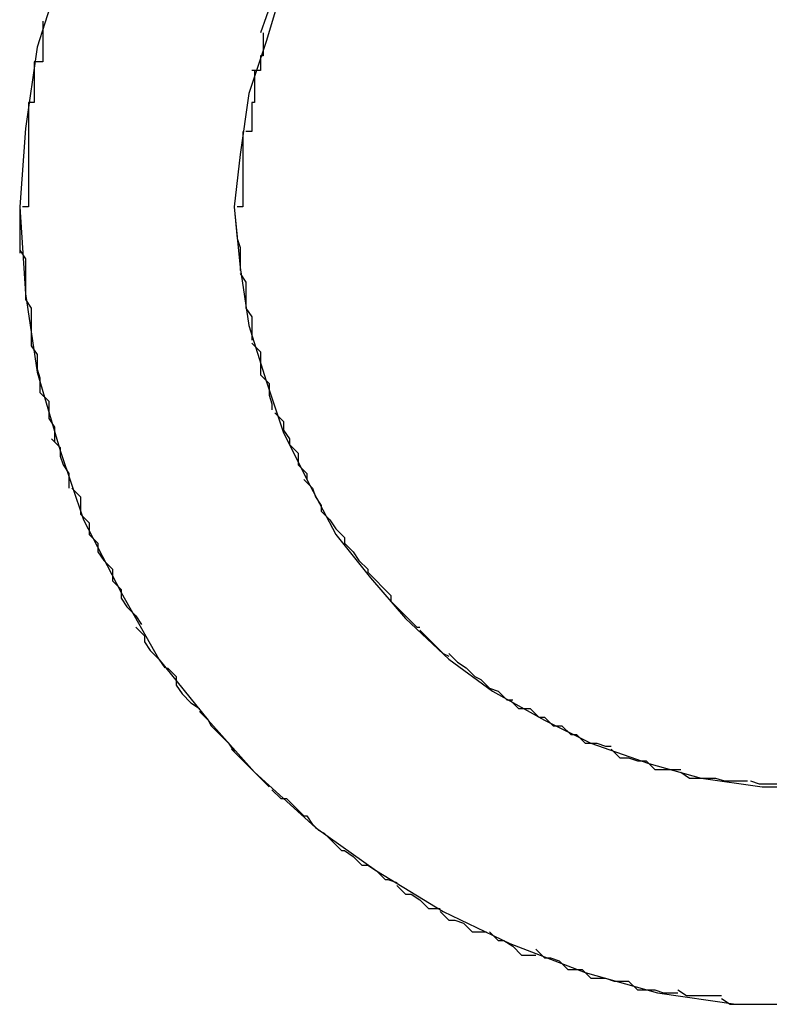
# Model space of a CAD drawing. Extents: x -5.2 to 5.2, y -5.7 to 5.7.
# Drawn here: x -3.7 to -3.7, y 1 to 1 of the extents above; entities that cross this region are included whole.
import ezdxf

# ---------------------------------------------------------------- set-up
doc = ezdxf.new("R2010")
doc.units = 0
doc.layers.get('0').update_dxf_attribs({"linetype": 'CONTINUOUS'})

msp = doc.modelspace()

# ---------------------------------------------------------------- linework, layer by layer
at = {"color": 0}
for points in [[(-3.6958, 1.0382), (-3.6966, 1.0357), (-3.697, 1.0329), (-3.6972, 1.0302), (-3.6972, 1.0302), (-3.6972, 1.0302), (-3.6972, 1.0302), (-3.6972, 1.0302), (-3.6972, 1.0302), (-3.6972, 1.0302), (-3.6972, 1.0302), (-3.6972, 1.0302), (-3.6972, 1.0302), (-3.6972, 1.0302), (-3.6972, 1.0302), (-3.6972, 1.0302), (-3.6972, 1.0302), (-3.6972, 1.0302), (-3.6972, 1.0302), (-3.6972, 1.0302), (-3.6972, 1.0302)], [(-3.6958, 1.0382), (-3.6966, 1.0357), (-3.697, 1.0329), (-3.6972, 1.0302), (-3.6972, 1.0302), (-3.6972, 1.0302), (-3.6972, 1.0302), (-3.6972, 1.0302), (-3.6972, 1.0302), (-3.6972, 1.0302), (-3.6972, 1.0302), (-3.6972, 1.0302), (-3.6972, 1.0302), (-3.6972, 1.0302), (-3.6972, 1.0302), (-3.6972, 1.0302), (-3.6972, 1.0302), (-3.6972, 1.0302), (-3.6972, 1.0302), (-3.6972, 1.0302), (-3.6972, 1.0302)], [(-3.6881, 1.0379), (-3.6887, 1.0359), (-3.6893, 1.0341), (-3.6896, 1.032), (-3.6898, 1.0302), (-3.6898, 1.0302), (-3.6898, 1.0302), (-3.6898, 1.0302), (-3.6898, 1.0302), (-3.6898, 1.0302), (-3.6898, 1.0302), (-3.6898, 1.0302), (-3.6898, 1.0302), (-3.6898, 1.0302), (-3.6898, 1.0302), (-3.6898, 1.0302), (-3.6898, 1.0302), (-3.6898, 1.0302), (-3.6898, 1.0302), (-3.6898, 1.0302), (-3.6898, 1.0302), (-3.6898, 1.0302)], [(-3.6881, 1.0379), (-3.6887, 1.0359), (-3.6893, 1.0341), (-3.6896, 1.032), (-3.6898, 1.0302), (-3.6898, 1.0302), (-3.6898, 1.0302), (-3.6898, 1.0302), (-3.6898, 1.0302), (-3.6898, 1.0302), (-3.6898, 1.0302), (-3.6898, 1.0302), (-3.6898, 1.0302), (-3.6898, 1.0302), (-3.6898, 1.0302), (-3.6898, 1.0302), (-3.6898, 1.0302), (-3.6898, 1.0302), (-3.6898, 1.0302), (-3.6898, 1.0302), (-3.6898, 1.0302), (-3.6898, 1.0302)], [(-3.6885, 1.0373), (-3.6889, 1.0362)], [(-3.6964, 1.0366), (-3.6964, 1.0366), (-3.6964, 1.0363), (-3.6964, 1.0361), (-3.6964, 1.0358), (-3.6964, 1.0358), (-3.6964, 1.0355), (-3.6964, 1.0355), (-3.6964, 1.0352), (-3.6967, 1.0352), (-3.6967, 1.0349), (-3.6967, 1.0347), (-3.6967, 1.0344), (-3.6967, 1.0344), (-3.6967, 1.0341), (-3.6967, 1.0341), (-3.6967, 1.0338), (-3.6969, 1.0338)], [(-3.6964, 1.0366), (-3.6964, 1.0366), (-3.6964, 1.0363), (-3.6964, 1.0361), (-3.6964, 1.0358), (-3.6964, 1.0358), (-3.6964, 1.0355), (-3.6964, 1.0355), (-3.6964, 1.0352), (-3.6967, 1.0352), (-3.6967, 1.0349), (-3.6967, 1.0347), (-3.6967, 1.0344), (-3.6967, 1.0344), (-3.6967, 1.0341), (-3.6967, 1.0341), (-3.6967, 1.0338), (-3.6969, 1.0338)], [(-3.6888, 1.0362), (-3.6888, 1.0362), (-3.6888, 1.0359), (-3.6888, 1.0359), (-3.6888, 1.0357), (-3.6888, 1.0357), (-3.6888, 1.0354), (-3.6888, 1.0354), (-3.6888, 1.0354), (-3.6889, 1.0354), (-3.6889, 1.0351), (-3.6889, 1.0351), (-3.6889, 1.0351), (-3.6889, 1.0351), (-3.6889, 1.0349), (-3.6889, 1.0349), (-3.6889, 1.0349), (-3.6892, 1.0349)], [(-3.6888, 1.0362), (-3.6888, 1.0362), (-3.6888, 1.0359), (-3.6888, 1.0359), (-3.6888, 1.0357), (-3.6888, 1.0357), (-3.6888, 1.0354), (-3.6888, 1.0354), (-3.6888, 1.0354), (-3.6889, 1.0354), (-3.6889, 1.0351), (-3.6889, 1.0351), (-3.6889, 1.0351), (-3.6889, 1.0351), (-3.6889, 1.0349), (-3.6889, 1.0349), (-3.6889, 1.0349), (-3.6892, 1.0349)], [(-3.6891, 1.0349), (-3.6891, 1.0349), (-3.6891, 1.0346), (-3.6891, 1.0346), (-3.6891, 1.0343), (-3.6891, 1.0343), (-3.6891, 1.034), (-3.6891, 1.034), (-3.6891, 1.0338), (-3.6892, 1.0338), (-3.6892, 1.0335), (-3.6892, 1.0335), (-3.6892, 1.0332), (-3.6892, 1.0332), (-3.6892, 1.0329), (-3.6892, 1.0329), (-3.6892, 1.0328), (-3.6894, 1.0328)], [(-3.6891, 1.0349), (-3.6891, 1.0349), (-3.6891, 1.0346), (-3.6891, 1.0346), (-3.6891, 1.0343), (-3.6891, 1.0343), (-3.6891, 1.034), (-3.6891, 1.034), (-3.6891, 1.0338), (-3.6892, 1.0338), (-3.6892, 1.0335), (-3.6892, 1.0335), (-3.6892, 1.0332), (-3.6892, 1.0332), (-3.6892, 1.0329), (-3.6892, 1.0329), (-3.6892, 1.0328), (-3.6894, 1.0328)], [(-3.6969, 1.0338), (-3.6969, 1.0338), (-3.6969, 1.0335), (-3.6969, 1.0333), (-3.6969, 1.033), (-3.6969, 1.0329), (-3.6969, 1.0326), (-3.6969, 1.0323), (-3.6969, 1.032), (-3.6969, 1.032), (-3.6969, 1.0317), (-3.6969, 1.0314), (-3.6969, 1.0311), (-3.6969, 1.0309), (-3.6969, 1.0306), (-3.6969, 1.0305), (-3.6969, 1.0302), (-3.6971, 1.0302)], [(-3.6969, 1.0338), (-3.6969, 1.0338), (-3.6969, 1.0335), (-3.6969, 1.0333), (-3.6969, 1.033), (-3.6969, 1.0329), (-3.6969, 1.0326), (-3.6969, 1.0323), (-3.6969, 1.032), (-3.6969, 1.032), (-3.6969, 1.0317), (-3.6969, 1.0314), (-3.6969, 1.0311), (-3.6969, 1.0309), (-3.6969, 1.0306), (-3.6969, 1.0305), (-3.6969, 1.0302), (-3.6971, 1.0302)], [(-3.6895, 1.0328), (-3.6895, 1.0328), (-3.6895, 1.0325), (-3.6895, 1.0324), (-3.6895, 1.0321), (-3.6895, 1.0321), (-3.6895, 1.0318), (-3.6895, 1.0318), (-3.6895, 1.0315), (-3.6895, 1.0315), (-3.6895, 1.0312), (-3.6895, 1.031), (-3.6895, 1.0307), (-3.6895, 1.0307), (-3.6895, 1.0304), (-3.6895, 1.0304), (-3.6895, 1.0302), (-3.6897, 1.0302)], [(-3.6895, 1.0328), (-3.6895, 1.0328), (-3.6895, 1.0325), (-3.6895, 1.0324), (-3.6895, 1.0321), (-3.6895, 1.0321), (-3.6895, 1.0318), (-3.6895, 1.0318), (-3.6895, 1.0315), (-3.6895, 1.0315), (-3.6895, 1.0312), (-3.6895, 1.031), (-3.6895, 1.0307), (-3.6895, 1.0307), (-3.6895, 1.0304), (-3.6895, 1.0304), (-3.6895, 1.0302), (-3.6897, 1.0302)], [(-3.6972, 1.0302), (-3.6972, 1.0286)], [(-3.6972, 1.0302), (-3.6972, 1.0302), (-3.697, 1.0272), (-3.6966, 1.0245), (-3.6958, 1.0218), (-3.695, 1.0194), (-3.6937, 1.0169), (-3.6924, 1.0146), (-3.6907, 1.0125), (-3.6891, 1.0107), (-3.687, 1.0088), (-3.6849, 1.0073), (-3.6826, 1.0059), (-3.6803, 1.0048), (-3.6777, 1.0038), (-3.6752, 1.0031), (-3.6725, 1.0027), (-3.6698, 1.0027)], [(-3.6972, 1.0302), (-3.6972, 1.0302), (-3.697, 1.0272), (-3.6966, 1.0245), (-3.6958, 1.0218), (-3.695, 1.0194), (-3.6937, 1.0169), (-3.6924, 1.0146), (-3.6907, 1.0125), (-3.6891, 1.0107), (-3.687, 1.0088), (-3.6849, 1.0073), (-3.6826, 1.0059), (-3.6803, 1.0048), (-3.6777, 1.0038), (-3.6752, 1.0031), (-3.6725, 1.0027), (-3.6698, 1.0027)], [(-3.6898, 1.0302), (-3.6897, 1.0291)], [(-3.6898, 1.0302), (-3.6898, 1.0302), (-3.6896, 1.0281), (-3.6893, 1.0261), (-3.6887, 1.0242), (-3.6881, 1.0224), (-3.6872, 1.0206), (-3.6863, 1.0189), (-3.6851, 1.0174), (-3.6839, 1.016), (-3.6824, 1.0146), (-3.6809, 1.0135), (-3.6791, 1.0125), (-3.6775, 1.0117), (-3.6755, 1.011), (-3.6737, 1.0105), (-3.6716, 1.0102), (-3.6698, 1.0102)], [(-3.6898, 1.0302), (-3.6898, 1.0302), (-3.6896, 1.0281), (-3.6893, 1.0261), (-3.6887, 1.0242), (-3.6881, 1.0224), (-3.6872, 1.0206), (-3.6863, 1.0189), (-3.6851, 1.0174), (-3.6839, 1.016), (-3.6824, 1.0146), (-3.6809, 1.0135), (-3.6791, 1.0125), (-3.6775, 1.0117), (-3.6755, 1.011), (-3.6737, 1.0105), (-3.6716, 1.0102), (-3.6698, 1.0102)], [(-3.6897, 1.0291), (-3.6897, 1.0291), (-3.6896, 1.0288), (-3.6896, 1.0288), (-3.6896, 1.0288), (-3.6896, 1.0288), (-3.6896, 1.0285), (-3.6896, 1.0285), (-3.6896, 1.0285), (-3.6896, 1.0285), (-3.6896, 1.0282), (-3.6896, 1.0282), (-3.6896, 1.0282), (-3.6896, 1.0282), (-3.6896, 1.028), (-3.6896, 1.028), (-3.6896, 1.028), (-3.6896, 1.028)], [(-3.6897, 1.0291), (-3.6897, 1.0291), (-3.6896, 1.0288), (-3.6896, 1.0288), (-3.6896, 1.0288), (-3.6896, 1.0288), (-3.6896, 1.0285), (-3.6896, 1.0285), (-3.6896, 1.0285), (-3.6896, 1.0285), (-3.6896, 1.0282), (-3.6896, 1.0282), (-3.6896, 1.0282), (-3.6896, 1.0282), (-3.6896, 1.028), (-3.6896, 1.028), (-3.6896, 1.028), (-3.6896, 1.028)], [(-3.6972, 1.0287), (-3.6972, 1.0287), (-3.697, 1.0284), (-3.697, 1.0284), (-3.697, 1.0281), (-3.697, 1.0281), (-3.697, 1.0278), (-3.697, 1.0278), (-3.697, 1.0278), (-3.697, 1.0278), (-3.697, 1.0275), (-3.697, 1.0275), (-3.697, 1.0273), (-3.697, 1.0273), (-3.697, 1.027), (-3.697, 1.027), (-3.697, 1.027), (-3.697, 1.027)], [(-3.6972, 1.0287), (-3.6972, 1.0287), (-3.697, 1.0284), (-3.697, 1.0284), (-3.697, 1.0281), (-3.697, 1.0281), (-3.697, 1.0278), (-3.697, 1.0278), (-3.697, 1.0278), (-3.697, 1.0278), (-3.697, 1.0275), (-3.697, 1.0275), (-3.697, 1.0273), (-3.697, 1.0273), (-3.697, 1.027), (-3.697, 1.027), (-3.697, 1.027), (-3.697, 1.027)], [(-3.6896, 1.0279), (-3.6896, 1.0279), (-3.6894, 1.0276), (-3.6894, 1.0276), (-3.6894, 1.0275), (-3.6894, 1.0275), (-3.6894, 1.0272), (-3.6894, 1.0272), (-3.6894, 1.0272), (-3.6894, 1.0272), (-3.6894, 1.0269), (-3.6894, 1.0269), (-3.6894, 1.0269), (-3.6894, 1.0269), (-3.6894, 1.0267), (-3.6894, 1.0267), (-3.6894, 1.0267), (-3.6894, 1.0267)], [(-3.6896, 1.0279), (-3.6896, 1.0279), (-3.6894, 1.0276), (-3.6894, 1.0276), (-3.6894, 1.0275), (-3.6894, 1.0275), (-3.6894, 1.0272), (-3.6894, 1.0272), (-3.6894, 1.0272), (-3.6894, 1.0272), (-3.6894, 1.0269), (-3.6894, 1.0269), (-3.6894, 1.0269), (-3.6894, 1.0269), (-3.6894, 1.0267), (-3.6894, 1.0267), (-3.6894, 1.0267), (-3.6894, 1.0267)], [(-3.697, 1.027), (-3.697, 1.027), (-3.6968, 1.0267), (-3.6968, 1.0267), (-3.6968, 1.0265), (-3.6968, 1.0265), (-3.6968, 1.0262), (-3.6968, 1.0262), (-3.6968, 1.0262), (-3.6968, 1.0262), (-3.6968, 1.0259), (-3.6968, 1.0259), (-3.6968, 1.0257), (-3.6968, 1.0257), (-3.6968, 1.0254), (-3.6968, 1.0254), (-3.6968, 1.0254), (-3.6968, 1.0254)], [(-3.697, 1.027), (-3.697, 1.027), (-3.6968, 1.0267), (-3.6968, 1.0267), (-3.6968, 1.0265), (-3.6968, 1.0265), (-3.6968, 1.0262), (-3.6968, 1.0262), (-3.6968, 1.0262), (-3.6968, 1.0262), (-3.6968, 1.0259), (-3.6968, 1.0259), (-3.6968, 1.0257), (-3.6968, 1.0257), (-3.6968, 1.0254), (-3.6968, 1.0254), (-3.6968, 1.0254), (-3.6968, 1.0254)], [(-3.6894, 1.0267), (-3.6894, 1.0267), (-3.6892, 1.0264), (-3.6892, 1.0264), (-3.6892, 1.0264), (-3.6892, 1.0264), (-3.6892, 1.0261), (-3.6892, 1.0261), (-3.6892, 1.0261), (-3.6892, 1.0261), (-3.6892, 1.0258), (-3.6892, 1.0258), (-3.6892, 1.0258), (-3.6892, 1.0258), (-3.6892, 1.0256), (-3.6892, 1.0256), (-3.6892, 1.0256), (-3.6892, 1.0256)], [(-3.6894, 1.0267), (-3.6894, 1.0267), (-3.6892, 1.0264), (-3.6892, 1.0264), (-3.6892, 1.0264), (-3.6892, 1.0264), (-3.6892, 1.0261), (-3.6892, 1.0261), (-3.6892, 1.0261), (-3.6892, 1.0261), (-3.6892, 1.0258), (-3.6892, 1.0258), (-3.6892, 1.0258), (-3.6892, 1.0258), (-3.6892, 1.0256), (-3.6892, 1.0256), (-3.6892, 1.0256), (-3.6892, 1.0256)], [(-3.6968, 1.0254), (-3.6968, 1.0254), (-3.6966, 1.0251), (-3.6966, 1.0251), (-3.6966, 1.0249), (-3.6966, 1.0249), (-3.6966, 1.0246), (-3.6966, 1.0246), (-3.6966, 1.0246), (-3.6966, 1.0246), (-3.6965, 1.0243), (-3.6965, 1.0243), (-3.6965, 1.0241), (-3.6965, 1.0241), (-3.6965, 1.0238), (-3.6965, 1.0238), (-3.6965, 1.0238), (-3.6965, 1.0238)], [(-3.6968, 1.0254), (-3.6968, 1.0254), (-3.6966, 1.0251), (-3.6966, 1.0251), (-3.6966, 1.0249), (-3.6966, 1.0249), (-3.6966, 1.0246), (-3.6966, 1.0246), (-3.6966, 1.0246), (-3.6966, 1.0246), (-3.6965, 1.0243), (-3.6965, 1.0243), (-3.6965, 1.0241), (-3.6965, 1.0241), (-3.6965, 1.0238), (-3.6965, 1.0238), (-3.6965, 1.0238), (-3.6965, 1.0238)], [(-3.6892, 1.0255), (-3.6892, 1.0255), (-3.6889, 1.0252), (-3.6889, 1.0252), (-3.6889, 1.0252), (-3.6889, 1.0252), (-3.6889, 1.0249), (-3.6889, 1.0249), (-3.6889, 1.0249), (-3.6889, 1.0249), (-3.6889, 1.0246), (-3.6889, 1.0246), (-3.6889, 1.0246), (-3.6889, 1.0246), (-3.6889, 1.0244), (-3.6889, 1.0244), (-3.6889, 1.0244), (-3.6889, 1.0244)], [(-3.6892, 1.0255), (-3.6892, 1.0255), (-3.6889, 1.0252), (-3.6889, 1.0252), (-3.6889, 1.0252), (-3.6889, 1.0252), (-3.6889, 1.0249), (-3.6889, 1.0249), (-3.6889, 1.0249), (-3.6889, 1.0249), (-3.6889, 1.0246), (-3.6889, 1.0246), (-3.6889, 1.0246), (-3.6889, 1.0246), (-3.6889, 1.0244), (-3.6889, 1.0244), (-3.6889, 1.0244), (-3.6889, 1.0244)], [(-3.6889, 1.0244), (-3.6889, 1.0244), (-3.6886, 1.0241), (-3.6886, 1.0241), (-3.6886, 1.024), (-3.6886, 1.024), (-3.6886, 1.0237), (-3.6886, 1.0237), (-3.6886, 1.0237), (-3.6886, 1.0237), (-3.6885, 1.0234), (-3.6885, 1.0234), (-3.6885, 1.0234), (-3.6885, 1.0234), (-3.6885, 1.0232), (-3.6885, 1.0232), (-3.6885, 1.0232), (-3.6885, 1.0232)], [(-3.6889, 1.0244), (-3.6889, 1.0244), (-3.6886, 1.0241), (-3.6886, 1.0241), (-3.6886, 1.024), (-3.6886, 1.024), (-3.6886, 1.0237), (-3.6886, 1.0237), (-3.6886, 1.0237), (-3.6886, 1.0237), (-3.6885, 1.0234), (-3.6885, 1.0234), (-3.6885, 1.0234), (-3.6885, 1.0234), (-3.6885, 1.0232), (-3.6885, 1.0232), (-3.6885, 1.0232), (-3.6885, 1.0232)], [(-3.6965, 1.0238), (-3.6965, 1.0238), (-3.6962, 1.0235), (-3.6962, 1.0235), (-3.6962, 1.0233), (-3.6962, 1.0233), (-3.6962, 1.023), (-3.6962, 1.023), (-3.6962, 1.0229), (-3.6962, 1.0229), (-3.696, 1.0226), (-3.696, 1.0226), (-3.696, 1.0224), (-3.696, 1.0224), (-3.696, 1.0221), (-3.696, 1.0221), (-3.696, 1.0221), (-3.696, 1.0221)], [(-3.6965, 1.0238), (-3.6965, 1.0238), (-3.6962, 1.0235), (-3.6962, 1.0235), (-3.6962, 1.0233), (-3.6962, 1.0233), (-3.6962, 1.023), (-3.6962, 1.023), (-3.6962, 1.0229), (-3.6962, 1.0229), (-3.696, 1.0226), (-3.696, 1.0226), (-3.696, 1.0224), (-3.696, 1.0224), (-3.696, 1.0221), (-3.696, 1.0221), (-3.696, 1.0221), (-3.696, 1.0221)], [(-3.6884, 1.0231), (-3.6884, 1.0231), (-3.6881, 1.0228), (-3.6881, 1.0228), (-3.6881, 1.0228), (-3.6881, 1.0228), (-3.6881, 1.0225), (-3.6881, 1.0225), (-3.6881, 1.0225), (-3.6881, 1.0225), (-3.6879, 1.0222), (-3.6879, 1.0222), (-3.6879, 1.0222), (-3.6879, 1.0222), (-3.6879, 1.022), (-3.6879, 1.022), (-3.6879, 1.022), (-3.6879, 1.022)], [(-3.6884, 1.0231), (-3.6884, 1.0231), (-3.6881, 1.0228), (-3.6881, 1.0228), (-3.6881, 1.0228), (-3.6881, 1.0228), (-3.6881, 1.0225), (-3.6881, 1.0225), (-3.6881, 1.0225), (-3.6881, 1.0225), (-3.6879, 1.0222), (-3.6879, 1.0222), (-3.6879, 1.0222), (-3.6879, 1.0222), (-3.6879, 1.022), (-3.6879, 1.022), (-3.6879, 1.022), (-3.6879, 1.022)], [(-3.6961, 1.0222), (-3.6961, 1.0222), (-3.6958, 1.0219), (-3.6958, 1.0219), (-3.6958, 1.0216), (-3.6958, 1.0216), (-3.6957, 1.0213), (-3.6957, 1.0213), (-3.6957, 1.0213), (-3.6957, 1.0213), (-3.6955, 1.021), (-3.6955, 1.021), (-3.6955, 1.0208), (-3.6955, 1.0208), (-3.6955, 1.0205), (-3.6955, 1.0205), (-3.6955, 1.0205), (-3.6955, 1.0205)], [(-3.6961, 1.0222), (-3.6961, 1.0222), (-3.6958, 1.0219), (-3.6958, 1.0219), (-3.6958, 1.0216), (-3.6958, 1.0216), (-3.6957, 1.0213), (-3.6957, 1.0213), (-3.6957, 1.0213), (-3.6957, 1.0213), (-3.6955, 1.021), (-3.6955, 1.021), (-3.6955, 1.0208), (-3.6955, 1.0208), (-3.6955, 1.0205), (-3.6955, 1.0205), (-3.6955, 1.0205), (-3.6955, 1.0205)], [(-3.6879, 1.022), (-3.6879, 1.022), (-3.6876, 1.0217), (-3.6876, 1.0217), (-3.6876, 1.0216), (-3.6876, 1.0216), (-3.6876, 1.0213), (-3.6876, 1.0213), (-3.6876, 1.0213), (-3.6876, 1.0213), (-3.6873, 1.021), (-3.6873, 1.021), (-3.6873, 1.021), (-3.6873, 1.021), (-3.6873, 1.0208), (-3.6873, 1.0208), (-3.6873, 1.0208), (-3.6873, 1.0208)], [(-3.6879, 1.022), (-3.6879, 1.022), (-3.6876, 1.0217), (-3.6876, 1.0217), (-3.6876, 1.0216), (-3.6876, 1.0216), (-3.6876, 1.0213), (-3.6876, 1.0213), (-3.6876, 1.0213), (-3.6876, 1.0213), (-3.6873, 1.021), (-3.6873, 1.021), (-3.6873, 1.021), (-3.6873, 1.021), (-3.6873, 1.0208), (-3.6873, 1.0208), (-3.6873, 1.0208), (-3.6873, 1.0208)], [(-3.6874, 1.0208), (-3.6874, 1.0208), (-3.6871, 1.0205), (-3.6871, 1.0205), (-3.6871, 1.0205), (-3.6871, 1.0205), (-3.687, 1.0202), (-3.687, 1.0202), (-3.687, 1.0202), (-3.687, 1.0202), (-3.6868, 1.0199), (-3.6868, 1.0199), (-3.6868, 1.0199), (-3.6868, 1.0199), (-3.6868, 1.0197), (-3.6868, 1.0197), (-3.6868, 1.0197), (-3.6868, 1.0197)], [(-3.6874, 1.0208), (-3.6874, 1.0208), (-3.6871, 1.0205), (-3.6871, 1.0205), (-3.6871, 1.0205), (-3.6871, 1.0205), (-3.687, 1.0202), (-3.687, 1.0202), (-3.687, 1.0202), (-3.687, 1.0202), (-3.6868, 1.0199), (-3.6868, 1.0199), (-3.6868, 1.0199), (-3.6868, 1.0199), (-3.6868, 1.0197), (-3.6868, 1.0197), (-3.6868, 1.0197), (-3.6868, 1.0197)], [(-3.6954, 1.0205), (-3.6954, 1.0205), (-3.6951, 1.0202), (-3.6951, 1.0202), (-3.6951, 1.0199), (-3.6951, 1.0199), (-3.6951, 1.0196), (-3.6951, 1.0196), (-3.6951, 1.0196), (-3.6951, 1.0196), (-3.6948, 1.0193), (-3.6948, 1.0193), (-3.6948, 1.0192), (-3.6948, 1.0192), (-3.6948, 1.0189), (-3.6948, 1.0189), (-3.6948, 1.0189), (-3.6948, 1.0189)], [(-3.6954, 1.0205), (-3.6954, 1.0205), (-3.6951, 1.0202), (-3.6951, 1.0202), (-3.6951, 1.0199), (-3.6951, 1.0199), (-3.6951, 1.0196), (-3.6951, 1.0196), (-3.6951, 1.0196), (-3.6951, 1.0196), (-3.6948, 1.0193), (-3.6948, 1.0193), (-3.6948, 1.0192), (-3.6948, 1.0192), (-3.6948, 1.0189), (-3.6948, 1.0189), (-3.6948, 1.0189), (-3.6948, 1.0189)], [(-3.6868, 1.0197), (-3.6868, 1.0197), (-3.6865, 1.0194), (-3.6865, 1.0194), (-3.6865, 1.0194), (-3.6865, 1.0194), (-3.6863, 1.0191), (-3.6863, 1.0191), (-3.6863, 1.0191), (-3.6863, 1.0191), (-3.686, 1.0188), (-3.686, 1.0188), (-3.686, 1.0188), (-3.686, 1.0188), (-3.686, 1.0186), (-3.686, 1.0186), (-3.686, 1.0186), (-3.686, 1.0186)], [(-3.6868, 1.0197), (-3.6868, 1.0197), (-3.6865, 1.0194), (-3.6865, 1.0194), (-3.6865, 1.0194), (-3.6865, 1.0194), (-3.6863, 1.0191), (-3.6863, 1.0191), (-3.6863, 1.0191), (-3.6863, 1.0191), (-3.686, 1.0188), (-3.686, 1.0188), (-3.686, 1.0188), (-3.686, 1.0188), (-3.686, 1.0186), (-3.686, 1.0186), (-3.686, 1.0186), (-3.686, 1.0186)], [(-3.6948, 1.0189), (-3.6948, 1.0189), (-3.6945, 1.0186), (-3.6945, 1.0186), (-3.6945, 1.0183), (-3.6945, 1.0183), (-3.6943, 1.018), (-3.6943, 1.018), (-3.6943, 1.018), (-3.6943, 1.018), (-3.694, 1.0177), (-3.694, 1.0177), (-3.694, 1.0176), (-3.694, 1.0176), (-3.694, 1.0173), (-3.694, 1.0173), (-3.694, 1.0173), (-3.694, 1.0173)], [(-3.6948, 1.0189), (-3.6948, 1.0189), (-3.6945, 1.0186), (-3.6945, 1.0186), (-3.6945, 1.0183), (-3.6945, 1.0183), (-3.6943, 1.018), (-3.6943, 1.018), (-3.6943, 1.018), (-3.6943, 1.018), (-3.694, 1.0177), (-3.694, 1.0177), (-3.694, 1.0176), (-3.694, 1.0176), (-3.694, 1.0173), (-3.694, 1.0173), (-3.694, 1.0173), (-3.694, 1.0173)], [(-3.686, 1.0186), (-3.686, 1.0186), (-3.6857, 1.0183), (-3.6857, 1.0183), (-3.6857, 1.0183), (-3.6857, 1.0183), (-3.6855, 1.018), (-3.6855, 1.018), (-3.6855, 1.018), (-3.6855, 1.018), (-3.6852, 1.0177), (-3.6852, 1.0177), (-3.6852, 1.0177), (-3.6852, 1.0177), (-3.6852, 1.0176), (-3.6852, 1.0176), (-3.6852, 1.0176), (-3.6852, 1.0176)], [(-3.686, 1.0186), (-3.686, 1.0186), (-3.6857, 1.0183), (-3.6857, 1.0183), (-3.6857, 1.0183), (-3.6857, 1.0183), (-3.6855, 1.018), (-3.6855, 1.018), (-3.6855, 1.018), (-3.6855, 1.018), (-3.6852, 1.0177), (-3.6852, 1.0177), (-3.6852, 1.0177), (-3.6852, 1.0177), (-3.6852, 1.0176), (-3.6852, 1.0176), (-3.6852, 1.0176), (-3.6852, 1.0176)], [(-3.6852, 1.0176), (-3.6852, 1.0176), (-3.6849, 1.0173), (-3.6849, 1.0173), (-3.6849, 1.0173), (-3.6849, 1.0173), (-3.6847, 1.0171), (-3.6847, 1.0171), (-3.6847, 1.0171), (-3.6847, 1.0171), (-3.6844, 1.0168), (-3.6844, 1.0168), (-3.6844, 1.0168), (-3.6844, 1.0168), (-3.6844, 1.0166), (-3.6844, 1.0166), (-3.6844, 1.0166), (-3.6844, 1.0166)], [(-3.6852, 1.0176), (-3.6852, 1.0176), (-3.6849, 1.0173), (-3.6849, 1.0173), (-3.6849, 1.0173), (-3.6849, 1.0173), (-3.6847, 1.0171), (-3.6847, 1.0171), (-3.6847, 1.0171), (-3.6847, 1.0171), (-3.6844, 1.0168), (-3.6844, 1.0168), (-3.6844, 1.0168), (-3.6844, 1.0168), (-3.6844, 1.0166), (-3.6844, 1.0166), (-3.6844, 1.0166), (-3.6844, 1.0166)], [(-3.694, 1.0173), (-3.694, 1.0173), (-3.6937, 1.017), (-3.6937, 1.017), (-3.6937, 1.0167), (-3.6937, 1.0167), (-3.6935, 1.0164), (-3.6935, 1.0164), (-3.6935, 1.0164), (-3.6935, 1.0164), (-3.6932, 1.0161), (-3.6932, 1.0161), (-3.6932, 1.0161), (-3.6932, 1.0161), (-3.693, 1.0158), (-3.693, 1.0158), (-3.693, 1.0158), (-3.693, 1.0158)], [(-3.694, 1.0173), (-3.694, 1.0173), (-3.6937, 1.017), (-3.6937, 1.017), (-3.6937, 1.0167), (-3.6937, 1.0167), (-3.6935, 1.0164), (-3.6935, 1.0164), (-3.6935, 1.0164), (-3.6935, 1.0164), (-3.6932, 1.0161), (-3.6932, 1.0161), (-3.6932, 1.0161), (-3.6932, 1.0161), (-3.693, 1.0158), (-3.693, 1.0158), (-3.693, 1.0158), (-3.693, 1.0158)], [(-3.6844, 1.0166), (-3.6844, 1.0166), (-3.6841, 1.0163), (-3.6841, 1.0163), (-3.6841, 1.0163), (-3.6841, 1.0163), (-3.6838, 1.016), (-3.6838, 1.016), (-3.6838, 1.016), (-3.6838, 1.016), (-3.6835, 1.0157), (-3.6835, 1.0157), (-3.6835, 1.0157), (-3.6835, 1.0157), (-3.6834, 1.0157), (-3.6834, 1.0157), (-3.6834, 1.0157), (-3.6834, 1.0157)], [(-3.6844, 1.0166), (-3.6844, 1.0166), (-3.6841, 1.0163), (-3.6841, 1.0163), (-3.6841, 1.0163), (-3.6841, 1.0163), (-3.6838, 1.016), (-3.6838, 1.016), (-3.6838, 1.016), (-3.6838, 1.016), (-3.6835, 1.0157), (-3.6835, 1.0157), (-3.6835, 1.0157), (-3.6835, 1.0157), (-3.6834, 1.0157), (-3.6834, 1.0157), (-3.6834, 1.0157), (-3.6834, 1.0157)], [(-3.6932, 1.0157), (-3.6932, 1.0157), (-3.6929, 1.0154), (-3.6929, 1.0154), (-3.6929, 1.0152), (-3.6929, 1.0152), (-3.6927, 1.0149), (-3.6927, 1.0149), (-3.6927, 1.0149), (-3.6927, 1.0149), (-3.6924, 1.0146), (-3.6924, 1.0146), (-3.6924, 1.0146), (-3.6924, 1.0146), (-3.6922, 1.0143), (-3.6922, 1.0143), (-3.6922, 1.0143), (-3.6922, 1.0143)], [(-3.6932, 1.0157), (-3.6932, 1.0157), (-3.6929, 1.0154), (-3.6929, 1.0154), (-3.6929, 1.0152), (-3.6929, 1.0152), (-3.6927, 1.0149), (-3.6927, 1.0149), (-3.6927, 1.0149), (-3.6927, 1.0149), (-3.6924, 1.0146), (-3.6924, 1.0146), (-3.6924, 1.0146), (-3.6924, 1.0146), (-3.6922, 1.0143), (-3.6922, 1.0143), (-3.6922, 1.0143), (-3.6922, 1.0143)], [(-3.6834, 1.0156), (-3.6834, 1.0156), (-3.6831, 1.0153), (-3.6831, 1.0153), (-3.6831, 1.0153), (-3.6831, 1.0153), (-3.6829, 1.0151), (-3.6829, 1.0151), (-3.6829, 1.0151), (-3.6829, 1.0151), (-3.6826, 1.0148), (-3.6826, 1.0148), (-3.6826, 1.0148), (-3.6826, 1.0148), (-3.6824, 1.0147), (-3.6824, 1.0147), (-3.6824, 1.0147), (-3.6824, 1.0147)], [(-3.6834, 1.0156), (-3.6834, 1.0156), (-3.6831, 1.0153), (-3.6831, 1.0153), (-3.6831, 1.0153), (-3.6831, 1.0153), (-3.6829, 1.0151), (-3.6829, 1.0151), (-3.6829, 1.0151), (-3.6829, 1.0151), (-3.6826, 1.0148), (-3.6826, 1.0148), (-3.6826, 1.0148), (-3.6826, 1.0148), (-3.6824, 1.0147), (-3.6824, 1.0147), (-3.6824, 1.0147), (-3.6824, 1.0147)], [(-3.6824, 1.0148), (-3.6824, 1.0148), (-3.6821, 1.0145), (-3.6821, 1.0145), (-3.6821, 1.0145), (-3.6821, 1.0145), (-3.6818, 1.0143), (-3.6818, 1.0143), (-3.6818, 1.0143), (-3.6818, 1.0143), (-3.6815, 1.014), (-3.6815, 1.014), (-3.6815, 1.014), (-3.6815, 1.014), (-3.6813, 1.0139), (-3.6813, 1.0139), (-3.6813, 1.0139), (-3.6813, 1.0139)], [(-3.6824, 1.0148), (-3.6824, 1.0148), (-3.6821, 1.0145), (-3.6821, 1.0145), (-3.6821, 1.0145), (-3.6821, 1.0145), (-3.6818, 1.0143), (-3.6818, 1.0143), (-3.6818, 1.0143), (-3.6818, 1.0143), (-3.6815, 1.014), (-3.6815, 1.014), (-3.6815, 1.014), (-3.6815, 1.014), (-3.6813, 1.0139), (-3.6813, 1.0139), (-3.6813, 1.0139), (-3.6813, 1.0139)], [(-3.6921, 1.0143), (-3.6921, 1.0143), (-3.6918, 1.014), (-3.6918, 1.014), (-3.6918, 1.0137), (-3.6918, 1.0137), (-3.6916, 1.0134), (-3.6916, 1.0134), (-3.6916, 1.0134), (-3.6916, 1.0134), (-3.6913, 1.0131), (-3.6913, 1.0131), (-3.6913, 1.0131), (-3.6913, 1.0131), (-3.691, 1.0129), (-3.691, 1.0129), (-3.691, 1.0129), (-3.691, 1.0129)], [(-3.6921, 1.0143), (-3.6921, 1.0143), (-3.6918, 1.014), (-3.6918, 1.014), (-3.6918, 1.0137), (-3.6918, 1.0137), (-3.6916, 1.0134), (-3.6916, 1.0134), (-3.6916, 1.0134), (-3.6916, 1.0134), (-3.6913, 1.0131), (-3.6913, 1.0131), (-3.6913, 1.0131), (-3.6913, 1.0131), (-3.691, 1.0129), (-3.691, 1.0129), (-3.691, 1.0129), (-3.691, 1.0129)], [(-3.6813, 1.0139), (-3.6813, 1.0139), (-3.681, 1.0136), (-3.681, 1.0136), (-3.681, 1.0136), (-3.681, 1.0136), (-3.6807, 1.0135), (-3.6807, 1.0135), (-3.6807, 1.0135), (-3.6807, 1.0135), (-3.6804, 1.0132), (-3.6804, 1.0132), (-3.6804, 1.0132), (-3.6804, 1.0132), (-3.6802, 1.0132), (-3.6802, 1.0132), (-3.6802, 1.0132), (-3.6802, 1.0132)], [(-3.6813, 1.0139), (-3.6813, 1.0139), (-3.681, 1.0136), (-3.681, 1.0136), (-3.681, 1.0136), (-3.681, 1.0136), (-3.6807, 1.0135), (-3.6807, 1.0135), (-3.6807, 1.0135), (-3.6807, 1.0135), (-3.6804, 1.0132), (-3.6804, 1.0132), (-3.6804, 1.0132), (-3.6804, 1.0132), (-3.6802, 1.0132), (-3.6802, 1.0132), (-3.6802, 1.0132), (-3.6802, 1.0132)], [(-3.6803, 1.0132), (-3.6803, 1.0132), (-3.68, 1.0129), (-3.68, 1.0129), (-3.6799, 1.0129), (-3.6799, 1.0129), (-3.6796, 1.0129), (-3.6796, 1.0129), (-3.6796, 1.0129), (-3.6796, 1.0129), (-3.6793, 1.0126), (-3.6793, 1.0126), (-3.6793, 1.0126), (-3.6793, 1.0126), (-3.6791, 1.0126), (-3.6791, 1.0126), (-3.6791, 1.0126), (-3.6791, 1.0126)], [(-3.6803, 1.0132), (-3.6803, 1.0132), (-3.68, 1.0129), (-3.68, 1.0129), (-3.6799, 1.0129), (-3.6799, 1.0129), (-3.6796, 1.0129), (-3.6796, 1.0129), (-3.6796, 1.0129), (-3.6796, 1.0129), (-3.6793, 1.0126), (-3.6793, 1.0126), (-3.6793, 1.0126), (-3.6793, 1.0126), (-3.6791, 1.0126), (-3.6791, 1.0126), (-3.6791, 1.0126), (-3.6791, 1.0126)], [(-3.691, 1.0128), (-3.691, 1.0128), (-3.6907, 1.0125), (-3.6907, 1.0125), (-3.6906, 1.0123), (-3.6906, 1.0123), (-3.6903, 1.012), (-3.6903, 1.012), (-3.6903, 1.012), (-3.6903, 1.012), (-3.69, 1.0117), (-3.69, 1.0117), (-3.69, 1.0117), (-3.69, 1.0117), (-3.6898, 1.0114), (-3.6898, 1.0114), (-3.6898, 1.0114), (-3.6898, 1.0114)], [(-3.691, 1.0128), (-3.691, 1.0128), (-3.6907, 1.0125), (-3.6907, 1.0125), (-3.6906, 1.0123), (-3.6906, 1.0123), (-3.6903, 1.012), (-3.6903, 1.012), (-3.6903, 1.012), (-3.6903, 1.012), (-3.69, 1.0117), (-3.69, 1.0117), (-3.69, 1.0117), (-3.69, 1.0117), (-3.6898, 1.0114), (-3.6898, 1.0114), (-3.6898, 1.0114), (-3.6898, 1.0114)], [(-3.6791, 1.0126), (-3.6791, 1.0126), (-3.6788, 1.0123), (-3.6788, 1.0123), (-3.6788, 1.0123), (-3.6788, 1.0123), (-3.6785, 1.0123), (-3.6785, 1.0123), (-3.6785, 1.0123), (-3.6785, 1.0123), (-3.6782, 1.012), (-3.6782, 1.012), (-3.6782, 1.012), (-3.6782, 1.012), (-3.678, 1.012), (-3.678, 1.012), (-3.678, 1.012), (-3.678, 1.012)], [(-3.6791, 1.0126), (-3.6791, 1.0126), (-3.6788, 1.0123), (-3.6788, 1.0123), (-3.6788, 1.0123), (-3.6788, 1.0123), (-3.6785, 1.0123), (-3.6785, 1.0123), (-3.6785, 1.0123), (-3.6785, 1.0123), (-3.6782, 1.012), (-3.6782, 1.012), (-3.6782, 1.012), (-3.6782, 1.012), (-3.678, 1.012), (-3.678, 1.012), (-3.678, 1.012), (-3.678, 1.012)], [(-3.678, 1.012), (-3.678, 1.012), (-3.6777, 1.0117), (-3.6777, 1.0117), (-3.6776, 1.0117), (-3.6776, 1.0117), (-3.6773, 1.0117), (-3.6773, 1.0117), (-3.6773, 1.0117), (-3.6773, 1.0117), (-3.677, 1.0116), (-3.677, 1.0116), (-3.677, 1.0116), (-3.677, 1.0116), (-3.6768, 1.0116), (-3.6768, 1.0116), (-3.6768, 1.0116), (-3.6768, 1.0116)], [(-3.678, 1.012), (-3.678, 1.012), (-3.6777, 1.0117), (-3.6777, 1.0117), (-3.6776, 1.0117), (-3.6776, 1.0117), (-3.6773, 1.0117), (-3.6773, 1.0117), (-3.6773, 1.0117), (-3.6773, 1.0117), (-3.677, 1.0116), (-3.677, 1.0116), (-3.677, 1.0116), (-3.677, 1.0116), (-3.6768, 1.0116), (-3.6768, 1.0116), (-3.6768, 1.0116), (-3.6768, 1.0116)], [(-3.6899, 1.0115), (-3.6899, 1.0115), (-3.6896, 1.0112), (-3.6896, 1.0112), (-3.6894, 1.011), (-3.6894, 1.011), (-3.6891, 1.0107), (-3.6891, 1.0107), (-3.6891, 1.0107), (-3.6891, 1.0107), (-3.6888, 1.0104), (-3.6888, 1.0104), (-3.6888, 1.0104), (-3.6888, 1.0104), (-3.6886, 1.0102), (-3.6886, 1.0102), (-3.6886, 1.0102), (-3.6886, 1.0102)], [(-3.6899, 1.0115), (-3.6899, 1.0115), (-3.6896, 1.0112), (-3.6896, 1.0112), (-3.6894, 1.011), (-3.6894, 1.011), (-3.6891, 1.0107), (-3.6891, 1.0107), (-3.6891, 1.0107), (-3.6891, 1.0107), (-3.6888, 1.0104), (-3.6888, 1.0104), (-3.6888, 1.0104), (-3.6888, 1.0104), (-3.6886, 1.0102), (-3.6886, 1.0102), (-3.6886, 1.0102), (-3.6886, 1.0102)], [(-3.6768, 1.0115), (-3.6768, 1.0115), (-3.6765, 1.0112), (-3.6765, 1.0112), (-3.6765, 1.0112), (-3.6765, 1.0112), (-3.6762, 1.0112), (-3.6762, 1.0112), (-3.6762, 1.0112), (-3.6762, 1.0112), (-3.6759, 1.0111), (-3.6759, 1.0111), (-3.6759, 1.0111), (-3.6759, 1.0111), (-3.6756, 1.0111), (-3.6756, 1.0111), (-3.6756, 1.0111), (-3.6756, 1.0111)], [(-3.6768, 1.0115), (-3.6768, 1.0115), (-3.6765, 1.0112), (-3.6765, 1.0112), (-3.6765, 1.0112), (-3.6765, 1.0112), (-3.6762, 1.0112), (-3.6762, 1.0112), (-3.6762, 1.0112), (-3.6762, 1.0112), (-3.6759, 1.0111), (-3.6759, 1.0111), (-3.6759, 1.0111), (-3.6759, 1.0111), (-3.6756, 1.0111), (-3.6756, 1.0111), (-3.6756, 1.0111), (-3.6756, 1.0111)], [(-3.6756, 1.0111), (-3.6756, 1.0111), (-3.6753, 1.0108), (-3.6753, 1.0108), (-3.6752, 1.0108), (-3.6752, 1.0108), (-3.6749, 1.0108), (-3.6749, 1.0108), (-3.6749, 1.0108), (-3.6749, 1.0108), (-3.6746, 1.0108), (-3.6746, 1.0108), (-3.6746, 1.0108), (-3.6746, 1.0108), (-3.6744, 1.0108), (-3.6744, 1.0108), (-3.6744, 1.0108), (-3.6744, 1.0108)], [(-3.6756, 1.0111), (-3.6756, 1.0111), (-3.6753, 1.0108), (-3.6753, 1.0108), (-3.6752, 1.0108), (-3.6752, 1.0108), (-3.6749, 1.0108), (-3.6749, 1.0108), (-3.6749, 1.0108), (-3.6749, 1.0108), (-3.6746, 1.0108), (-3.6746, 1.0108), (-3.6746, 1.0108), (-3.6746, 1.0108), (-3.6744, 1.0108), (-3.6744, 1.0108), (-3.6744, 1.0108), (-3.6744, 1.0108)], [(-3.6744, 1.0107), (-3.6744, 1.0107), (-3.6741, 1.0105), (-3.6741, 1.0105), (-3.6741, 1.0105), (-3.6741, 1.0105), (-3.6738, 1.0105), (-3.6738, 1.0105), (-3.6738, 1.0105), (-3.6738, 1.0105), (-3.6735, 1.0105), (-3.6735, 1.0105), (-3.6735, 1.0105), (-3.6735, 1.0105), (-3.6732, 1.0105), (-3.6732, 1.0105), (-3.6732, 1.0105), (-3.6732, 1.0105)], [(-3.6744, 1.0107), (-3.6744, 1.0107), (-3.6741, 1.0105), (-3.6741, 1.0105), (-3.6741, 1.0105), (-3.6741, 1.0105), (-3.6738, 1.0105), (-3.6738, 1.0105), (-3.6738, 1.0105), (-3.6738, 1.0105), (-3.6735, 1.0105), (-3.6735, 1.0105), (-3.6735, 1.0105), (-3.6735, 1.0105), (-3.6732, 1.0105), (-3.6732, 1.0105), (-3.6732, 1.0105), (-3.6732, 1.0105)], [(-3.6732, 1.0105), (-3.6732, 1.0105), (-3.6729, 1.0104), (-3.6729, 1.0104), (-3.6729, 1.0104), (-3.6729, 1.0104), (-3.6726, 1.0104), (-3.6726, 1.0104), (-3.6726, 1.0104), (-3.6726, 1.0104), (-3.6723, 1.0104), (-3.6723, 1.0104), (-3.6723, 1.0104), (-3.6723, 1.0104), (-3.6721, 1.0104), (-3.6721, 1.0104), (-3.6721, 1.0104), (-3.6721, 1.0104)], [(-3.6732, 1.0105), (-3.6732, 1.0105), (-3.6729, 1.0104), (-3.6729, 1.0104), (-3.6729, 1.0104), (-3.6729, 1.0104), (-3.6726, 1.0104), (-3.6726, 1.0104), (-3.6726, 1.0104), (-3.6726, 1.0104), (-3.6723, 1.0104), (-3.6723, 1.0104), (-3.6723, 1.0104), (-3.6723, 1.0104), (-3.6721, 1.0104), (-3.6721, 1.0104), (-3.6721, 1.0104), (-3.6721, 1.0104)], [(-3.672, 1.0104), (-3.672, 1.0104), (-3.6717, 1.0103), (-3.6717, 1.0103), (-3.6717, 1.0103), (-3.6717, 1.0103), (-3.6714, 1.0103), (-3.6714, 1.0103), (-3.6714, 1.0103), (-3.6714, 1.0103), (-3.6711, 1.0103), (-3.6711, 1.0103), (-3.6711, 1.0103), (-3.6711, 1.0103), (-3.6709, 1.0103), (-3.6709, 1.0103), (-3.6709, 1.0103), (-3.6709, 1.0103)], [(-3.672, 1.0104), (-3.672, 1.0104), (-3.6717, 1.0103), (-3.6717, 1.0103), (-3.6717, 1.0103), (-3.6717, 1.0103), (-3.6714, 1.0103), (-3.6714, 1.0103), (-3.6714, 1.0103), (-3.6714, 1.0103), (-3.6711, 1.0103), (-3.6711, 1.0103), (-3.6711, 1.0103), (-3.6711, 1.0103), (-3.6709, 1.0103), (-3.6709, 1.0103), (-3.6709, 1.0103), (-3.6709, 1.0103)], [(-3.6885, 1.0101), (-3.6885, 1.0101), (-3.6882, 1.0098), (-3.6882, 1.0098), (-3.688, 1.0098), (-3.688, 1.0098), (-3.6877, 1.0095), (-3.6877, 1.0095), (-3.6877, 1.0095), (-3.6877, 1.0095), (-3.6874, 1.0092), (-3.6874, 1.0092), (-3.6873, 1.0092), (-3.6873, 1.0092), (-3.6871, 1.0089), (-3.6871, 1.0089), (-3.6871, 1.0089), (-3.6871, 1.0089)], [(-3.6885, 1.0101), (-3.6885, 1.0101), (-3.6882, 1.0098), (-3.6882, 1.0098), (-3.688, 1.0098), (-3.688, 1.0098), (-3.6877, 1.0095), (-3.6877, 1.0095), (-3.6877, 1.0095), (-3.6877, 1.0095), (-3.6874, 1.0092), (-3.6874, 1.0092), (-3.6873, 1.0092), (-3.6873, 1.0092), (-3.6871, 1.0089), (-3.6871, 1.0089), (-3.6871, 1.0089), (-3.6871, 1.0089)], [(-3.6872, 1.009), (-3.6872, 1.009), (-3.6869, 1.0087), (-3.6869, 1.0087), (-3.6867, 1.0086), (-3.6867, 1.0086), (-3.6864, 1.0083), (-3.6864, 1.0083), (-3.6864, 1.0083), (-3.6864, 1.0083), (-3.6861, 1.008), (-3.6861, 1.008), (-3.686, 1.008), (-3.686, 1.008), (-3.6857, 1.0078), (-3.6857, 1.0078), (-3.6857, 1.0078), (-3.6857, 1.0078)], [(-3.6872, 1.009), (-3.6872, 1.009), (-3.6869, 1.0087), (-3.6869, 1.0087), (-3.6867, 1.0086), (-3.6867, 1.0086), (-3.6864, 1.0083), (-3.6864, 1.0083), (-3.6864, 1.0083), (-3.6864, 1.0083), (-3.6861, 1.008), (-3.6861, 1.008), (-3.686, 1.008), (-3.686, 1.008), (-3.6857, 1.0078), (-3.6857, 1.0078), (-3.6857, 1.0078), (-3.6857, 1.0078)], [(-3.6857, 1.0078), (-3.6857, 1.0078), (-3.6854, 1.0075), (-3.6854, 1.0075), (-3.6852, 1.0075), (-3.6852, 1.0075), (-3.6849, 1.0073), (-3.6849, 1.0073), (-3.6849, 1.0073), (-3.6849, 1.0073), (-3.6846, 1.007), (-3.6846, 1.007), (-3.6845, 1.007), (-3.6845, 1.007), (-3.6842, 1.0069), (-3.6842, 1.0069), (-3.6842, 1.0069), (-3.6842, 1.0069)], [(-3.6857, 1.0078), (-3.6857, 1.0078), (-3.6854, 1.0075), (-3.6854, 1.0075), (-3.6852, 1.0075), (-3.6852, 1.0075), (-3.6849, 1.0073), (-3.6849, 1.0073), (-3.6849, 1.0073), (-3.6849, 1.0073), (-3.6846, 1.007), (-3.6846, 1.007), (-3.6845, 1.007), (-3.6845, 1.007), (-3.6842, 1.0069), (-3.6842, 1.0069), (-3.6842, 1.0069), (-3.6842, 1.0069)], [(-3.6842, 1.0068), (-3.6842, 1.0068), (-3.6839, 1.0065), (-3.6839, 1.0065), (-3.6837, 1.0065), (-3.6837, 1.0065), (-3.6834, 1.0063), (-3.6834, 1.0063), (-3.6834, 1.0063), (-3.6834, 1.0063), (-3.6831, 1.006), (-3.6831, 1.006), (-3.683, 1.006), (-3.683, 1.006), (-3.6827, 1.006), (-3.6827, 1.006), (-3.6827, 1.006), (-3.6827, 1.006)], [(-3.6842, 1.0068), (-3.6842, 1.0068), (-3.6839, 1.0065), (-3.6839, 1.0065), (-3.6837, 1.0065), (-3.6837, 1.0065), (-3.6834, 1.0063), (-3.6834, 1.0063), (-3.6834, 1.0063), (-3.6834, 1.0063), (-3.6831, 1.006), (-3.6831, 1.006), (-3.683, 1.006), (-3.683, 1.006), (-3.6827, 1.006), (-3.6827, 1.006), (-3.6827, 1.006), (-3.6827, 1.006)], [(-3.6827, 1.0059), (-3.6827, 1.0059), (-3.6824, 1.0056), (-3.6824, 1.0056), (-3.6822, 1.0056), (-3.6822, 1.0056), (-3.6819, 1.0055), (-3.6819, 1.0055), (-3.6819, 1.0055), (-3.6819, 1.0055), (-3.6816, 1.0052), (-3.6816, 1.0052), (-3.6814, 1.0052), (-3.6814, 1.0052), (-3.6811, 1.0052), (-3.6811, 1.0052), (-3.6811, 1.0052), (-3.6811, 1.0052)], [(-3.6827, 1.0059), (-3.6827, 1.0059), (-3.6824, 1.0056), (-3.6824, 1.0056), (-3.6822, 1.0056), (-3.6822, 1.0056), (-3.6819, 1.0055), (-3.6819, 1.0055), (-3.6819, 1.0055), (-3.6819, 1.0055), (-3.6816, 1.0052), (-3.6816, 1.0052), (-3.6814, 1.0052), (-3.6814, 1.0052), (-3.6811, 1.0052), (-3.6811, 1.0052), (-3.6811, 1.0052), (-3.6811, 1.0052)], [(-3.681, 1.0052), (-3.681, 1.0052), (-3.6807, 1.0049), (-3.6807, 1.0049), (-3.6805, 1.0049), (-3.6805, 1.0049), (-3.6802, 1.0047), (-3.6802, 1.0047), (-3.6802, 1.0047), (-3.6802, 1.0047), (-3.6799, 1.0044), (-3.6799, 1.0044), (-3.6797, 1.0044), (-3.6797, 1.0044), (-3.6794, 1.0044), (-3.6794, 1.0044), (-3.6794, 1.0044), (-3.6794, 1.0044)], [(-3.681, 1.0052), (-3.681, 1.0052), (-3.6807, 1.0049), (-3.6807, 1.0049), (-3.6805, 1.0049), (-3.6805, 1.0049), (-3.6802, 1.0047), (-3.6802, 1.0047), (-3.6802, 1.0047), (-3.6802, 1.0047), (-3.6799, 1.0044), (-3.6799, 1.0044), (-3.6797, 1.0044), (-3.6797, 1.0044), (-3.6794, 1.0044), (-3.6794, 1.0044), (-3.6794, 1.0044), (-3.6794, 1.0044)], [(-3.6794, 1.0046), (-3.6794, 1.0046), (-3.6791, 1.0043), (-3.6791, 1.0043), (-3.6789, 1.0043), (-3.6789, 1.0043), (-3.6786, 1.0042), (-3.6786, 1.0042), (-3.6786, 1.0042), (-3.6786, 1.0042), (-3.6783, 1.0039), (-3.6783, 1.0039), (-3.6781, 1.0039), (-3.6781, 1.0039), (-3.6778, 1.0039), (-3.6778, 1.0039), (-3.6778, 1.0039), (-3.6778, 1.0039)], [(-3.6794, 1.0046), (-3.6794, 1.0046), (-3.6791, 1.0043), (-3.6791, 1.0043), (-3.6789, 1.0043), (-3.6789, 1.0043), (-3.6786, 1.0042), (-3.6786, 1.0042), (-3.6786, 1.0042), (-3.6786, 1.0042), (-3.6783, 1.0039), (-3.6783, 1.0039), (-3.6781, 1.0039), (-3.6781, 1.0039), (-3.6778, 1.0039), (-3.6778, 1.0039), (-3.6778, 1.0039), (-3.6778, 1.0039)], [(-3.6778, 1.0039), (-3.6778, 1.0039), (-3.6775, 1.0036), (-3.6775, 1.0036), (-3.6773, 1.0036), (-3.6773, 1.0036), (-3.677, 1.0036), (-3.677, 1.0036), (-3.677, 1.0036), (-3.677, 1.0036), (-3.6767, 1.0035), (-3.6767, 1.0035), (-3.6765, 1.0035), (-3.6765, 1.0035), (-3.6762, 1.0035), (-3.6762, 1.0035), (-3.6762, 1.0035), (-3.6762, 1.0035)], [(-3.6778, 1.0039), (-3.6778, 1.0039), (-3.6775, 1.0036), (-3.6775, 1.0036), (-3.6773, 1.0036), (-3.6773, 1.0036), (-3.677, 1.0036), (-3.677, 1.0036), (-3.677, 1.0036), (-3.677, 1.0036), (-3.6767, 1.0035), (-3.6767, 1.0035), (-3.6765, 1.0035), (-3.6765, 1.0035), (-3.6762, 1.0035), (-3.6762, 1.0035), (-3.6762, 1.0035), (-3.6762, 1.0035)], [(-3.6762, 1.0035), (-3.6762, 1.0035), (-3.6759, 1.0032), (-3.6759, 1.0032), (-3.6757, 1.0032), (-3.6757, 1.0032), (-3.6754, 1.0032), (-3.6754, 1.0032), (-3.6753, 1.0032), (-3.6753, 1.0032), (-3.675, 1.0031), (-3.675, 1.0031), (-3.6748, 1.0031), (-3.6748, 1.0031), (-3.6745, 1.0031), (-3.6745, 1.0031), (-3.6745, 1.0031), (-3.6745, 1.0031)], [(-3.6762, 1.0035), (-3.6762, 1.0035), (-3.6759, 1.0032), (-3.6759, 1.0032), (-3.6757, 1.0032), (-3.6757, 1.0032), (-3.6754, 1.0032), (-3.6754, 1.0032), (-3.6753, 1.0032), (-3.6753, 1.0032), (-3.675, 1.0031), (-3.675, 1.0031), (-3.6748, 1.0031), (-3.6748, 1.0031), (-3.6745, 1.0031), (-3.6745, 1.0031), (-3.6745, 1.0031), (-3.6745, 1.0031)], [(-3.6745, 1.0032), (-3.6745, 1.0032), (-3.6742, 1.003), (-3.6742, 1.003), (-3.674, 1.003), (-3.674, 1.003), (-3.6737, 1.003), (-3.6737, 1.003), (-3.6737, 1.003), (-3.6737, 1.003), (-3.6734, 1.003), (-3.6734, 1.003), (-3.6733, 1.003), (-3.6733, 1.003), (-3.673, 1.003), (-3.673, 1.003), (-3.673, 1.003), (-3.673, 1.003)], [(-3.6745, 1.0032), (-3.6745, 1.0032), (-3.6742, 1.003), (-3.6742, 1.003), (-3.674, 1.003), (-3.674, 1.003), (-3.6737, 1.003), (-3.6737, 1.003), (-3.6737, 1.003), (-3.6737, 1.003), (-3.6734, 1.003), (-3.6734, 1.003), (-3.6733, 1.003), (-3.6733, 1.003), (-3.673, 1.003), (-3.673, 1.003), (-3.673, 1.003), (-3.673, 1.003)], [(-3.673, 1.0029), (-3.673, 1.0029), (-3.6727, 1.0027), (-3.6727, 1.0027), (-3.6724, 1.0027), (-3.6724, 1.0027), (-3.6721, 1.0027), (-3.6721, 1.0027), (-3.6721, 1.0027), (-3.6721, 1.0027), (-3.6718, 1.0027), (-3.6718, 1.0027), (-3.6717, 1.0027), (-3.6717, 1.0027), (-3.6714, 1.0027), (-3.6714, 1.0027), (-3.6714, 1.0027), (-3.6714, 1.0027)], [(-3.673, 1.0029), (-3.673, 1.0029), (-3.6727, 1.0027), (-3.6727, 1.0027), (-3.6724, 1.0027), (-3.6724, 1.0027), (-3.6721, 1.0027), (-3.6721, 1.0027), (-3.6721, 1.0027), (-3.6721, 1.0027), (-3.6718, 1.0027), (-3.6718, 1.0027), (-3.6717, 1.0027), (-3.6717, 1.0027), (-3.6714, 1.0027), (-3.6714, 1.0027), (-3.6714, 1.0027), (-3.6714, 1.0027)]]:
    msp.add_lwpolyline(points, dxfattribs=at)

doc.saveas('drawing.dxf')
